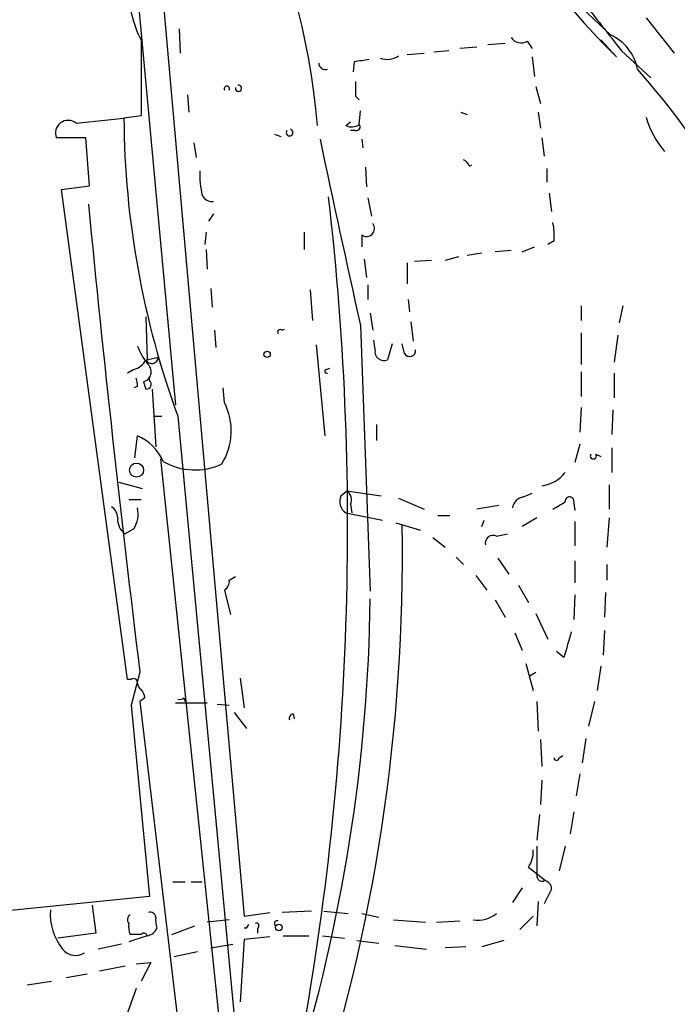
# Model space of a CAD drawing. Extents: x 5 to 59876, y -21159 to 38722.
# Drawn here: x 569 to 614, y 37970 to 38038 of the extents above; entities that cross this region are included whole.
import ezdxf

# ---------------------------------------------------------------- set-up
doc = ezdxf.new("R2010")
doc.units = 0
doc.header["$MEASUREMENT"] = 0
doc.layers.add('MAIN', color=5, linetype='CONTINUOUS')

msp = doc.modelspace()

# ---------------------------------------------------------------- linework, layer by layer
at = {"layer": 'MAIN'}
for p, q in [((576.326, 38046.9071), (579.628, 38011.1778)), ((578.104, 38046.8225), (584.3693, 37975.8718)), ((604.52, 38041.6578), (609.6847, 38036.7471)), ((612.14, 38037.9325), (614.0873, 38035.4771)), ((579.882, 38037.1705), (579.9667, 38035.4771)), ((577.2573, 38036.4085), (577.2573, 38031.1591)), ((602.4033, 38036.1545), (601.218, 38036.0698)), ((603.9273, 38036.3238), (604.266, 38035.8158)), ((610.108, 38035.2231), (609.0073, 38036.4085)), ((595.63, 38035.3925), (596.8153, 38035.4771)), ((598.5087, 38035.6465), (597.4927, 38035.5618)), ((600.456, 38035.9005), (599.2707, 38035.8158)), ((610.4467, 38035.6465), (612.4787, 38033.7838)), ((591.9893, 38034.8845), (591.9047, 38034.2071)), ((604.266, 38035.2231), (604.4353, 38033.8685)), ((604.52, 38033.1911), (604.8587, 38032.0058)), ((580.4747, 38032.5985), (580.5593, 38031.4131)), ((592.074, 38032.5138), (592.328, 38032.2598)), ((592.328, 38030.5665), (592.4127, 38031.4978)), ((599.3553, 38031.4131), (599.7787, 38031.2438)), ((604.6893, 38031.4131), (604.8587, 38030.3125)), ((572.77, 38030.6511), (576.072, 38030.9898)), ((577.2573, 38031.1591), (576.072, 38030.9898)), ((591.3967, 38030.4818), (591.7353, 38030.7358)), ((592.074, 38030.1431), (591.7353, 38030.1431)), ((573.4473, 38029.6351), (571.4153, 38029.6351)), ((573.7013, 38026.3331), (573.4473, 38029.6351)), ((580.898, 38029.2965), (581.0673, 38028.2805)), ((586.486, 38029.8891), (586.9093, 38029.7198)), ((592.4973, 38029.5505), (592.582, 38028.9578)), ((604.9433, 38029.6351), (605.1127, 38028.3651)), ((592.7513, 38027.6031), (592.836, 38026.2485)), ((599.948, 38027.6878), (600.1173, 38027.7725)), ((605.282, 38027.5185), (605.282, 38026.5871)), ((571.754, 38026.0791), (573.7013, 38026.3331)), ((576.326, 37992.2125), (571.754, 38026.0791)), ((592.9207, 38025.4865), (593.1747, 38024.2165)), ((605.4513, 38025.8251), (605.6207, 38024.5551)), ((582.2527, 38024.3858), (581.914, 38023.8778)), ((581.7447, 38023.1158), (581.66, 38022.2691)), ((588.518, 38023.1158), (588.518, 38021.9305)), ((592.4973, 38022.9465), (592.4973, 38022.0998)), ((605.79, 38022.5231), (605.3667, 38022.2691)), ((581.7447, 38021.9305), (581.8293, 38020.5758)), ((602.8267, 38021.8458), (601.726, 38021.7611)), ((603.5887, 38021.7611), (604.4353, 38022.0998)), ((592.6667, 38021.2531), (592.836, 38019.9831)), ((597.3233, 38021.1685), (596.138, 38021.0838)), ((599.186, 38021.4225), (598.2547, 38021.1685)), ((600.7947, 38021.6765), (599.7787, 38021.5071)), ((595.63, 38020.9991), (595.63, 38019.5598)), ((582.0833, 38019.2211), (582.168, 38017.9511)), ((588.9413, 38019.1365), (589.1107, 38017.0198)), ((592.9207, 38019.4751), (592.9207, 38018.4591)), ((595.7147, 38018.4591), (595.7993, 38017.6125)), ((607.6527, 38018.0358), (607.6527, 38017.0198)), ((610.5313, 38018.0358), (610.2773, 38016.8505)), ((577.596, 38017.2738), (577.6807, 38014.3105)), ((593.09, 38017.5278), (593.2593, 38016.3425)), ((582.3373, 38016.3425), (582.422, 38015.1571)), ((586.994, 38016.3425), (587.1633, 38016.4271)), ((592.4127, 38016.6811), (593.09, 37998.3085)), ((595.884, 38016.9351), (596.0533, 38015.5805)), ((593.4287, 38014.9878), (593.344, 38015.6651)), ((607.6527, 38016.1731), (607.6527, 38013.9718)), ((610.1927, 38016.0038), (609.9387, 38014.1411)), ((589.3647, 38015.3265), (589.9573, 38009.0611)), ((594.614, 38015.4111), (594.2753, 38014.3105)), ((595.4607, 38014.7338), (595.2913, 38015.4111)), ((577.6807, 38014.3105), (578.4427, 38014.4798)), ((576.7493, 38013.6331), (576.326, 38013.3791)), ((590.042, 38013.6331), (590.296, 38013.7178)), ((577.85, 38012.8711), (577.85, 38013.1251)), ((607.6527, 38013.4638), (607.6527, 38011.7705)), ((609.9387, 38013.3791), (609.9387, 38011.6858)), ((577.0033, 38012.4478), (576.7493, 38012.3631)), ((577.4267, 38012.7865), (577.596, 38012.2785)), ((578.0193, 38012.2785), (578.2733, 38008.2991)), ((583.0147, 38011.3471), (582.93, 38012.3631)), ((607.6527, 38011.0085), (607.568, 38009.3151)), ((578.1887, 38010.4158), (578.6967, 38010.4158)), ((579.7973, 38010.4158), (584.2847, 37962.5791)), ((609.854, 38010.8391), (609.7693, 38009.1458)), ((593.5133, 38009.8231), (593.5133, 38008.7225)), ((576.834, 38007.5371), (577.0033, 38009.0611)), ((607.568, 38008.4685), (607.2293, 38007.1985)), ((609.7693, 38008.2145), (609.7693, 38006.5211)), ((608.6687, 38007.7911), (609.0073, 38007.6218)), ((578.612, 38007.4525), (584.0307, 37955.5518)), ((575.7333, 38005.8438), (577.342, 38005.4205)), ((609.6, 38005.6745), (609.6, 38003.9811)), ((591.058, 38004.9125), (591.4813, 38005.2511)), ((591.4813, 38005.2511), (593.852, 38004.9125)), ((603.6733, 38004.8278), (604.266, 38005.0818)), ((576.4107, 38004.6585), (577.2573, 38004.6585)), ((591.7353, 38004.3198), (591.82, 38003.7271)), ((595.0373, 38004.7431), (596.8153, 38003.9811)), ((601.98, 38004.2351), (600.456, 38003.9811)), ((607.1447, 38004.4045), (607.2293, 38003.8965)), ((591.3967, 38003.7271), (593.9367, 38003.2191)), ((597.7467, 38003.5578), (598.5933, 38003.5578)), ((594.868, 38003.0498), (596.5613, 38002.5418)), ((600.7947, 38002.7958), (600.964, 38003.2191)), ((604.6047, 38003.3885), (603.5887, 38002.7958)), ((607.2293, 38003.1345), (607.2293, 38001.4411)), ((609.6, 38003.3885), (609.4307, 38001.3565)), ((576.7493, 38002.6265), (576.1567, 38002.2878)), ((597.408, 38002.0338), (598.2547, 38001.3565)), ((601.8107, 38002.1185), (602.5727, 38002.2878)), ((599.0167, 38000.6791), (599.5247, 38000.1711)), ((601.8953, 38000.5945), (602.6573, 37999.4938)), ((607.2293, 38000.4251), (607.2293, 37998.9011)), ((609.4307, 38000.1711), (609.4307, 37999.0705)), ((583.3533, 37999.0705), (583.7767, 37999.3245)), ((600.3713, 37999.4091), (601.1333, 37998.3931)), ((603.3347, 37998.7318), (604.012, 37997.5465)), ((583.0147, 37998.3931), (583.438, 37996.6998)), ((607.2293, 37998.0545), (607.1447, 37996.3611)), ((609.346, 37998.2238), (609.2613, 37996.5305)), ((601.726, 37997.7158), (602.4033, 37996.5305)), ((604.52, 37996.7845), (605.3667, 37995.0065)), ((603.0807, 37995.4298), (603.5887, 37994.2445)), ((609.2613, 37995.5991), (609.1767, 37993.9058)), ((606.4673, 37993.7365), (605.9593, 37994.1598)), ((603.8427, 37993.3131), (604.3507, 37991.4505)), ((577.1727, 37992.7205), (576.58, 37990.4345)), ((604.0967, 37992.4665), (604.52, 37992.7205)), ((609.0073, 37993.1438), (608.7533, 37991.4505)), ((576.58, 37992.2125), (576.326, 37992.2125)), ((584.1153, 37992.2971), (584.3693, 37990.2651)), ((577.5113, 37990.9425), (577.1727, 37990.6885)), ((577.1727, 37990.6885), (581.66, 37953.0118)), ((579.628, 37990.6038), (581.8293, 37990.6038)), ((580.2207, 37990.9425), (580.3053, 37990.6885)), ((582.5067, 37990.5191), (583.3533, 37990.4345)), ((604.6047, 37990.6885), (604.6893, 37988.6565)), ((608.584, 37990.6885), (608.1607, 37988.9951)), ((576.58, 37990.4345), (577.85, 37977.2265)), ((583.692, 37989.9265), (584.5387, 37988.8258)), ((587.756, 37989.8418), (587.8407, 37989.5031)), ((604.8587, 37988.0638), (604.9433, 37986.2011)), ((607.9913, 37988.1485), (607.7373, 37986.4551)), ((606.1287, 37986.7938), (606.3827, 37986.9631)), ((604.9433, 37985.2698), (604.8587, 37983.5765)), ((607.568, 37985.6931), (607.314, 37984.1691)), ((607.1447, 37983.0685), (606.8907, 37981.5445)), ((604.774, 37982.8991), (604.6047, 37981.1211)), ((604.6047, 37980.6978), (604.6047, 37978.6658)), ((606.552, 37980.6978), (606.1287, 37979.0045)), ((604.012, 37979.2585), (605.1973, 37978.3271)), ((579.4587, 37978.2425), (580.3053, 37978.2425)), ((580.7287, 37978.2425), (581.4907, 37978.2425)), ((603.5887, 37977.8191), (602.9113, 37976.8031)), ((605.6207, 37977.7345), (605.1127, 37976.7185)), ((577.85, 37977.2265), (557.6147, 37975.1945)), ((604.6893, 37976.8878), (604.6047, 37975.1945)), ((573.8707, 37976.6338), (574.1247, 37974.6865)), ((589.026, 37976.2105), (586.994, 37976.1258)), ((589.8727, 37976.2105), (591.566, 37976.0411)), ((583.3533, 37975.6178), (581.8293, 37975.4485)), ((584.3693, 37975.8718), (586.1473, 37976.1258)), ((592.4973, 37976.0411), (593.6827, 37975.7871)), ((594.6987, 37975.6178), (596.9, 37975.4485)), ((597.662, 37975.4485), (599.2707, 37975.5331)), ((604.3507, 37975.8718), (603.4193, 37974.9405)), ((579.374, 37974.6018), (580.9827, 37975.1945)), ((584.5387, 37975.0251), (584.708, 37975.2791)), ((585.3007, 37975.0251), (585.3007, 37974.6865)), ((574.1247, 37974.6865), (571.5, 37974.3478)), ((577.6807, 37974.5171), (576.4107, 37974.0938)), ((577.2573, 37974.6018), (576.4953, 37974.6018)), ((584.3693, 37974.2631), (584.1153, 37969.9451)), ((586.1473, 37974.4325), (584.3693, 37974.2631)), ((587.0787, 37974.5171), (588.8567, 37974.5171)), ((589.788, 37974.5171), (591.312, 37974.3478)), ((592.1587, 37974.1785), (593.6827, 37974.0091)), ((602.3187, 37974.1785), (600.7947, 37973.7551)), ((575.9027, 37973.9245), (574.294, 37973.5858)), ((582.0833, 37973.6705), (583.6073, 37973.9245)), ((594.7833, 37973.8398), (596.9847, 37973.5858)), ((599.694, 37973.7551), (598.2547, 37973.6705)), ((579.5433, 37973.0778), (581.152, 37973.4165)), ((576.1567, 37972.4005), (574.3787, 37972.0618)), ((576.9187, 37972.5698), (577.9347, 37972.6545)), ((577.9347, 37972.6545), (577.2573, 37971.3845)), ((572.0927, 37971.6385), (573.532, 37971.8925)), ((569.3833, 37971.1305), (571.0767, 37971.3845)), ((576.9187, 37970.8765), (576.326, 37969.1831))]:
    msp.add_line(p, q, dxfattribs=at)
for centre, radius in [((585.9659, 38014.6855), 0.218), ((576.9494, 38006.6828), 0.4833), ((586.7682, 37975.0816), 0.2275)]:
    msp.add_circle(centre, radius, dxfattribs=at)
for centre, radius, start, end in [((541.9525, 38026.5697), 47.6577, 4.70857, 48.905536), ((651.5482, 38077.1429), 58.9454, 218.155572, 225.32964), ((583.8953, 38039.867), 7.4849, 180.550389, 207.520206), ((1476.9076, 38714.7248), 1100.8641, 217.8579613, 218.0871466), ((608.3596, 38033.7889), 3.2414, 10.444292, 65.870421), ((603.5006, 38036.9862), 0.788, 211.216895, 302.788529), ((589.9891, 38034.8104), 0.4552, 181.334268, 287.595058), ((634.8216, 37780.9734), 257.4985, 99.345902, 99.575088), ((594.2331, 38036.4927), 1.432, 251.018478, 304.165015), ((572.0232, 37999.1709), 52.93, 19.902184, 41.692654), ((846.0738, 38033.0218), 254.0003, 179.885409, 180.114592), ((583.184, 38033.0218), 0.1893, 333.421413, 206.578587), ((583.9884, 38033.0641), 0.2159, 168.674454, 101.325546), ((572.223, 38029.9693), 0.8741, 51.260344, 202.478181), ((637.1189, 38031.4192), 61.0484, 180.403008, 200.123509), ((618.2429, 38032.8184), 6.3472, 195.947256, 220.410172), ((587.5197, 38030.0055), 0.2322, 143.653292, 73.227482), ((591.7926, 38031.2907), 0.9006, 243.921483, 306.475463), ((592.1304, 38030.3971), 0.2603, 257.480746, 40.60607), ((1727.8858, 38269.935), 1163.373, 191.9247703, 192.5733532), ((599.2286, 38027.3917), 0.778, 22.371722, 67.628278), ((587.3293, 38027.095), 6.0134, 177.578198, 193.847212), ((582.1892, 38026.0156), 0.7857, 207.253168, 274.635856), ((392.6616, 38002.7273), 198.8661, 348.949877, 6.596142), ((1888.2236, 38153.2345), 1320.8403, 185.5686174, 186.9800738), ((592.836, 38023.3698), 0.5421, 231.33524, 38.66476), ((601.3048, 38022.8618), 4.498, 355.681504, 11.949474), ((586.867, 38016.2155), 0.1796, 45, 225), ((582.0794, 38017.3566), 5.499, 202.617541, 216.878858), ((594.0213, 38014.8608), 0.6061, 167.903922, 294.776461), ((595.8135, 38014.9455), 0.4114, 210.966145, 5.901842), ((576.4391, 38014.8886), 1.2933, 283.878289, 333.448818), ((578.0012, 38014.4859), 0.4415, 203.406467, 359.208421), ((577.2361, 38013.485), 0.7241, 285.262753, 52.11877), ((590.0843, 38013.5061), 0.1339, 108.421413, 288.462013), ((575.7759, 38012.575), 1.234, 354.083348, 22.162683), ((577.6243, 38012.6171), 0.3398, 265.222355, 48.376263), ((579.2052, 38009.3795), 4.2876, 328.100711, 27.316273), ((575.6486, 38005.9284), 3.4131, 23.385513, 66.614487), ((608.4993, 38007.6641), 0.2116, 143.124688, 36.859073), ((580.9747, 38011.0718), 4.3778, 239.932073, 295.296), ((604.5831, 38008.067), 2.5033, 278.273175, 321.862442), ((591.9681, 38004.5314), 0.9866, 157.278736, 234.608817), ((590.9878, 38004.6162), 0.8041, 338.370598, 52.142514), ((603.8003, 38003.9388), 0.898, 98.130102, 171.869898), ((606.8589, 38004.5208), 0.3085, 337.85722, 185.897224), ((574.6744, 38003.3458), 0.9752, 2.509458, 55.604343), ((479.1529, 38215.8697), 246.8042, 300.848146, 301.077373), ((575.1981, 38003.6423), 1.8542, 326.781302, 13.202833), ((576.7942, 38003.2496), 1.1539, 173.086234, 236.462798), ((470.2427, 38000.7892), 125.0661, 341.761947, 0.958119), ((601.5701, 38001.6417), 0.5341, 63.223845, 192.532298), ((582.6758, 37998.9858), 0.6827, 299.760495, 7.126057), ((475.8928, 37999.3268), 117.2071, 342.77103, 359.253859), ((1051.2341, 37867.6218), 462.3012, 163.940011, 164.169187), ((576.7493, 37992.0149), 0.2602, 347.480746, 130.589353), ((577.5541, 37992.0011), 0.5525, 184.422569, 237.506537), ((576.5558, 37990.8837), 0.9573, 3.521453, 42.879217), ((579.9243, 37991.3238), 0.483, 254.755286, 307.859376), ((587.8104, 37989.5213), 0.3251, 99.633276, 198.434949), ((605.9594, 37986.7938), 0.1694, 180, 0), ((602.5029, 37980.3308), 1.8513, 324.604076, 3.499497), ((604.9434, 37978.6235), 0.3413, 172.88123, 299.734472), ((605.0333, 37977.745), 0.5875, 358.975925, 82.232638), ((574.9538, 37976.0463), 3.9696, 176.406559, 218.303877), ((576.7224, 37975.6217), 0.4046, 124.149649, 219.604292), ((577.8924, 37975.7661), 0.3815, 3.155669, 109.460862), ((579.8415, 37975.5757), 1.5824, 172.322568, 200.362373), ((586.6553, 37975.3638), 0.1893, 63.421413, 243.448488), ((600.5037, 37977.7395), 2.1431, 261.906951, 307.580003), ((577.9771, 37975.152), 1.5806, 172.299482, 200.370222), ((577.5747, 37975.3639), 0.8534, 277.135009, 336.610116), ((584.454, 37974.7467), 0.291, 73.07822, 106.92178), ((585.2159, 37975.1944), 0.1894, 296.605648, 116.537987), ((577.4478, 37974.4536), 0.2414, 15.250955, 142.11877), ((572.7438, 37974.3176), 1.1639, 218.956559, 302.121218)]:
    msp.add_arc(centre, radius, start, end, dxfattribs=at)

doc.saveas('drawing.dxf')
